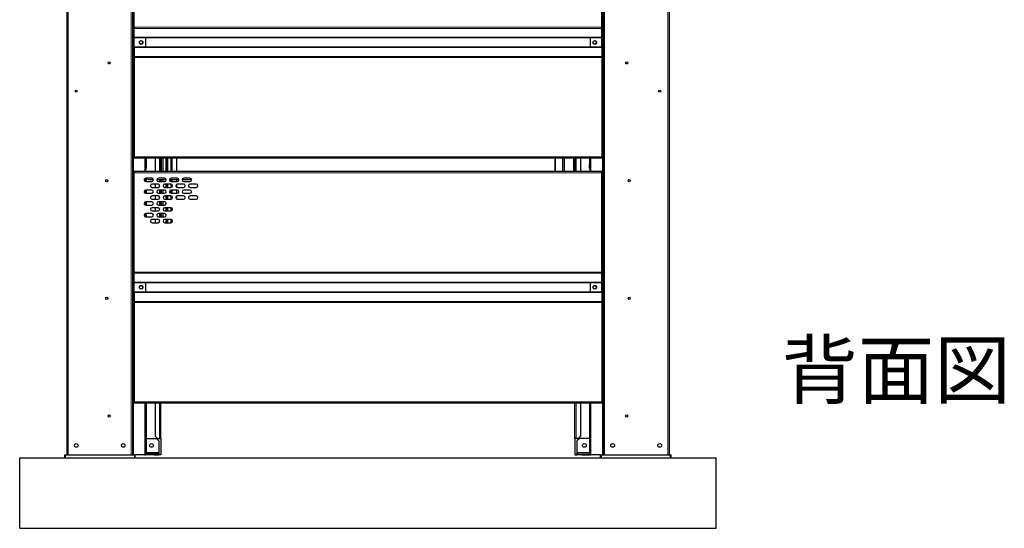
# Model space of a CAD drawing. Units: millimetres. Extents: x 500 to 10412, y 200 to 7225.
# Drawn here: x 6233 to 8326, y 1583 to 2663 of the extents above; entities that cross this region are included whole.
import ezdxf

# ---------------------------------------------------------------- set-up
doc = ezdxf.new("R2010")
doc.units = ezdxf.units.MM
doc.header["$LTSCALE"] = 25
doc.layers.add('細線', color=7, linetype='Continuous', lineweight=25)
doc.styles.add('SLDTEXTSTYLE0', font='MSGOTHIC.TTC', dxfattribs={"bigfont": 'bigfont'})

msp = doc.modelspace()

# ---------------------------------------------------------------- linework, layer by layer
at = {"color": 7, "linetype": 'Continuous', "lineweight": 25}
for p, q in [((6333.24, 3635.82), (6333.24, 1738.82)), ((7613.24, 3635.82), (7613.24, 1738.82)), ((6473.24, 3408.82), (6473.24, 1738.82)), ((7473.24, 3408.82), (7473.24, 1738.82)), ((6476.25, 2647.09), (6476.25, 2858.02)), ((7470.25, 2647.09), (7470.25, 2858.02)), ((6476.25, 2647.09), (6476.25, 2644.79)), ((6476.25, 2625.86), (6476.25, 2644.79)), ((7470.25, 2644.79), (7470.25, 2647.09)), ((7470.25, 2625.86), (7470.25, 2644.79)), ((6476.25, 2625.86), (6476.25, 2624.39)), ((6476.25, 2605.26), (6476.25, 2624.39)), ((6501.13, 2604.46), (6501.13, 2625.18)), ((7445.35, 2625.18), (7445.35, 2604.46)), ((7470.25, 2624.39), (7470.25, 2625.86)), ((7470.25, 2605.26), (7470.25, 2624.39)), ((6476.25, 2605.26), (6476.25, 2603.78)), ((6476.25, 2603.78), (6476.25, 2584.85)), ((7470.25, 2603.78), (7470.25, 2605.26)), ((7470.25, 2603.78), (7470.25, 2584.85)), ((6476.25, 2584.85), (6476.25, 2582.56)), ((6476.25, 2582.56), (6476.25, 2371.62)), ((7470.25, 2582.56), (7470.25, 2584.85)), ((7470.25, 2582.56), (7470.25, 2371.62)), ((6476.25, 2371.62), (6476.25, 2368.82)), ((7470.25, 2368.82), (6476.25, 2368.82)), ((6501.24, 2368.82), (6501.24, 2356.32)), ((6502.24, 2368.82), (6502.24, 2356.32)), ((6521.24, 2368.82), (6521.24, 2340.82)), ((6533.24, 2340.82), (6533.24, 2368.82)), ((6535.24, 2340.82), (6535.24, 2368.82)), ((6546.24, 2340.82), (6546.24, 2368.82)), ((6548.24, 2340.82), (6548.24, 2368.82)), ((6554.74, 2368.82), (6554.74, 2340.82)), ((6566.74, 2368.82), (6566.74, 2340.82)), ((7370.74, 2368.82), (7370.74, 2340.82)), ((7371.24, 2368.82), (7371.24, 2340.82)), ((7389.24, 2368.82), (7389.24, 2340.82)), ((7412.24, 2368.82), (7412.24, 2340.82)), ((7413.24, 2368.82), (7413.24, 2340.82)), ((7425.24, 2368.82), (7425.24, 2340.82)), ((7444.24, 2368.82), (7444.24, 2356.32)), ((7445.24, 2368.82), (7445.24, 2356.32)), ((7470.25, 2368.82), (7470.25, 2371.62)), ((6500.72, 2346.32), (6501.13, 2346.32)), ((6500.72, 2340.82), (6500.72, 2346.32)), ((6501.13, 2346.32), (6501.24, 2347.12)), ((6502.07, 2346.32), (6501.13, 2346.32)), ((6502.24, 2356.32), (6501.24, 2356.32)), ((6501.24, 2356.32), (6501.24, 2347.12)), ((6502.24, 2347.12), (6501.24, 2347.12)), ((6501.43, 2340.82), (6501.43, 2346.32)), ((6502.07, 2346.32), (6502.24, 2347.12)), ((6502.24, 2356.32), (6502.24, 2347.12)), ((7444.24, 2356.32), (7445.24, 2356.32)), ((7444.24, 2347.12), (7444.24, 2356.32)), ((7445.24, 2347.12), (7444.24, 2347.12)), ((7444.24, 2347.12), (7444.41, 2346.32)), ((7444.41, 2346.32), (7445.35, 2346.32)), ((7445.06, 2346.32), (7445.06, 2340.82)), ((7445.24, 2347.12), (7445.24, 2356.32)), ((7445.24, 2347.12), (7445.35, 2346.32)), ((7445.35, 2346.32), (7445.76, 2346.32)), ((7445.76, 2346.32), (7445.76, 2340.82)), ((6476.25, 2340.82), (6476.25, 2338.02)), ((7470.25, 2340.82), (6476.25, 2340.82)), ((6476.25, 2127.09), (6476.25, 2338.02)), ((6499.38, 2325.95), (6497.9, 2324.47)), ((6514, 2326.35), (6501, 2326.35)), ((6501.24, 2326.35), (6501.24, 2319.35)), ((6502.24, 2326.35), (6502.24, 2319.35)), ((6507.25, 2322.82), (6503.73, 2326.35)), ((6517.5, 2322.82), (6507.25, 2322.82)), ((6544.5, 2322.82), (6524.5, 2322.82)), ((6541, 2326.35), (6528, 2326.35)), ((6533.24, 2319.35), (6533.24, 2322.82)), ((6535.24, 2319.35), (6535.24, 2322.82)), ((6571.5, 2322.82), (6551.5, 2322.82)), ((6554.74, 2322.82), (6554.74, 2319.36)), ((6568, 2326.35), (6555, 2326.35)), ((6566.74, 2322.82), (6566.74, 2319.35)), ((6598.5, 2322.82), (6578.5, 2322.82)), ((6595, 2326.35), (6582, 2326.35)), ((7470.25, 2338.02), (7470.25, 2340.82)), ((7470.25, 2127.09), (7470.25, 2338.02)), ((6501, 2319.35), (6514, 2319.35)), ((6527.5, 2313.85), (6514.5, 2313.85)), ((6514.5, 2306.85), (6527.5, 2306.85)), ((6521.24, 2313.85), (6521.24, 2306.85)), ((6528, 2319.35), (6541, 2319.35)), ((6554.5, 2313.85), (6541.5, 2313.85)), ((6541.5, 2306.85), (6554.5, 2306.85)), ((6546.24, 2306.85), (6546.24, 2313.85)), ((6548.24, 2306.85), (6548.24, 2313.85)), ((6554.74, 2313.84), (6554.74, 2306.86)), ((6555, 2319.35), (6568, 2319.35)), ((6566.74, 2313.37), (6566.74, 2307.32)), ((6566.74, 2309.07), (6568.97, 2306.85)), ((6581.5, 2313.85), (6568.5, 2313.85)), ((6568.5, 2306.85), (6581.5, 2306.85)), ((6582, 2319.35), (6595, 2319.35)), ((6608.5, 2313.85), (6595.5, 2313.85)), ((6595.5, 2306.85), (6608.5, 2306.85)), ((6514, 2301.35), (6501, 2301.35)), ((6501, 2294.35), (6514, 2294.35)), ((6501.24, 2301.35), (6501.24, 2294.35)), ((6502.24, 2301.35), (6502.24, 2294.35)), ((6527.5, 2288.85), (6514.5, 2288.85)), ((6514.5, 2281.85), (6527.5, 2281.85)), ((6521.24, 2288.85), (6521.24, 2281.85)), ((6541, 2301.35), (6528, 2301.35)), ((6528, 2294.35), (6541, 2294.35)), ((6533.24, 2294.35), (6533.24, 2301.35)), ((6535.24, 2294.35), (6535.24, 2301.35)), ((6554.5, 2288.85), (6541.5, 2288.85)), ((6541.5, 2281.85), (6554.5, 2281.85)), ((6546.24, 2281.85), (6546.24, 2288.85)), ((6548.24, 2281.85), (6548.24, 2288.85)), ((6554.74, 2301.34), (6554.74, 2294.36)), ((6554.74, 2288.84), (6554.74, 2281.86)), ((6568, 2301.35), (6555, 2301.35)), ((6555, 2294.35), (6568, 2294.35)), ((6566.74, 2301.35), (6566.74, 2294.35)), ((6566.74, 2288.37), (6566.74, 2282.32)), ((6581.5, 2288.85), (6568.5, 2288.85)), ((6568.5, 2281.85), (6581.5, 2281.85)), ((6595, 2301.35), (6582, 2301.35)), ((6582, 2294.35), (6595, 2294.35)), ((6608.5, 2288.85), (6595.5, 2288.85)), ((6595.5, 2281.85), (6608.5, 2281.85)), ((6514, 2276.35), (6501, 2276.35)), ((6501, 2269.35), (6514, 2269.35)), ((6501.24, 2276.35), (6501.24, 2269.35)), ((6502.24, 2276.35), (6502.24, 2269.35)), ((6527.5, 2263.85), (6514.5, 2263.85)), ((6521.24, 2263.85), (6521.24, 2256.85)), ((6541, 2276.35), (6528, 2276.35)), ((6528, 2269.35), (6541, 2269.35)), ((6533.24, 2269.35), (6533.24, 2276.35)), ((6535.24, 2269.35), (6535.24, 2276.35)), ((6554.5, 2263.85), (6541.5, 2263.85)), ((6546.24, 2256.85), (6546.24, 2263.85)), ((6548.24, 2256.85), (6548.24, 2263.85)), ((6554.74, 2263.84), (6554.74, 2256.86)), ((6514, 2251.35), (6501, 2251.35)), ((6501, 2244.35), (6514, 2244.35)), ((6501.24, 2251.35), (6501.24, 2244.35)), ((6502.24, 2251.35), (6502.24, 2244.35)), ((6514.5, 2256.85), (6527.5, 2256.85)), ((6527.5, 2238.85), (6514.5, 2238.85)), ((6521.24, 2238.85), (6521.24, 2231.85)), ((6541, 2251.35), (6528, 2251.35)), ((6528, 2244.35), (6541, 2244.35)), ((6533.24, 2244.35), (6533.24, 2251.35)), ((6535.24, 2244.35), (6535.24, 2251.35)), ((6541.5, 2256.85), (6554.5, 2256.85)), ((6554.5, 2238.85), (6541.5, 2238.85)), ((6546.24, 2231.85), (6546.24, 2238.85)), ((6548.24, 2231.85), (6548.24, 2238.85)), ((6554.74, 2238.84), (6554.74, 2231.86)), ((6514.5, 2231.85), (6527.5, 2231.85)), ((6541.5, 2231.85), (6554.5, 2231.85)), ((6476.25, 2127.09), (6476.25, 2124.79)), ((6476.25, 2105.86), (6476.25, 2124.79)), ((7470.25, 2124.79), (7470.25, 2127.09)), ((7470.25, 2105.86), (7470.25, 2124.79)), ((6476.25, 2105.86), (6476.25, 2104.39)), ((6476.25, 2085.26), (6476.25, 2104.39)), ((6501.13, 2084.46), (6501.13, 2105.18)), ((7445.35, 2105.18), (7445.35, 2084.46)), ((7470.25, 2104.39), (7470.25, 2105.86)), ((7470.25, 2085.26), (7470.25, 2104.39)), ((6476.25, 2085.26), (6476.25, 2083.78)), ((6476.25, 2083.78), (6476.25, 2064.85)), ((7470.25, 2083.78), (7470.25, 2085.26)), ((7470.25, 2083.78), (7470.25, 2064.85)), ((6476.25, 2064.85), (6476.25, 2062.56)), ((6476.25, 2062.56), (6476.25, 1851.62)), ((7470.25, 2062.56), (7470.25, 2064.85)), ((7470.25, 2062.56), (7470.25, 1851.62)), ((6476.25, 1851.62), (6476.25, 1848.82)), ((7470.25, 1848.82), (6476.25, 1848.82)), ((6501.24, 1848.82), (6501.24, 1743.82)), ((6502.24, 1848.82), (6502.24, 1743.82)), ((6521.24, 1848.82), (6521.24, 1778.82)), ((6533.24, 1773.82), (6533.24, 1848.82)), ((7413.24, 1773.82), (7413.24, 1848.82)), ((7425.24, 1848.82), (7425.24, 1778.82)), ((7444.24, 1848.82), (7444.24, 1743.82)), ((7445.24, 1848.82), (7445.24, 1743.82)), ((7470.25, 1848.82), (7470.25, 1851.62)), ((6526.24, 1773.82), (6521.24, 1778.82)), ((7420.24, 1773.82), (7425.24, 1778.82)), ((6502.24, 1773.82), (6523.94, 1773.82)), ((6523.94, 1773.82), (6528.94, 1768.82)), ((6526.24, 1773.82), (6530.44, 1773.82)), ((6528.94, 1768.82), (6528.94, 1743.52)), ((6530.44, 1773.82), (6533.24, 1773.82)), ((6533.24, 1773.82), (6533.24, 1738.82)), ((7416.04, 1773.82), (7413.24, 1773.82)), ((7413.24, 1773.82), (7413.24, 1738.82)), ((7420.24, 1773.82), (7416.04, 1773.82)), ((7422.54, 1773.82), (7417.54, 1768.82)), ((7417.54, 1768.82), (7417.54, 1743.52)), ((7444.24, 1773.82), (7422.54, 1773.82)), ((6328.88, 1732.82), (6328.88, 1738.82)), ((6328.88, 1738.82), (6330.88, 1738.82)), ((6330.88, 1738.82), (6476.88, 1738.82)), ((6476.88, 1738.82), (6478.88, 1738.82)), ((6499.44, 1738.82), (6478.88, 1738.82)), ((6478.88, 1732.82), (6478.88, 1738.82)), ((6499.44, 1738.82), (6501.24, 1738.82)), ((6501.24, 1743.82), (6502.24, 1743.82)), ((6501.24, 1738.82), (6501.24, 1743.82)), ((6502.24, 1738.82), (6501.24, 1738.82)), ((6502.24, 1743.82), (6502.24, 1738.82)), ((6518.94, 1740.82), (6502.24, 1740.82)), ((6518.94, 1738.82), (6502.24, 1738.82)), ((6518.94, 1740.82), (6518.94, 1738.82)), ((6528.94, 1740.82), (6518.94, 1740.82)), ((6518.94, 1738.82), (6528.94, 1738.82)), ((6528.94, 1743.52), (6528.94, 1740.82)), ((6528.94, 1738.82), (6528.94, 1740.82)), ((6533.24, 1738.82), (6528.94, 1738.82)), ((7413.24, 1738.82), (7417.54, 1738.82)), ((7417.54, 1743.52), (7417.54, 1740.82)), ((7417.54, 1738.82), (7417.54, 1740.82)), ((7417.54, 1740.82), (7427.54, 1740.82)), ((7427.54, 1738.82), (7417.54, 1738.82)), ((7427.54, 1740.82), (7427.54, 1738.82)), ((7427.54, 1740.82), (7444.24, 1740.82)), ((7427.54, 1738.82), (7444.24, 1738.82)), ((7444.24, 1743.82), (7445.24, 1743.82)), ((7444.24, 1738.82), (7444.24, 1743.82)), ((7445.24, 1738.82), (7444.24, 1738.82)), ((7445.24, 1743.82), (7445.24, 1738.82)), ((7445.24, 1738.82), (7447.04, 1738.82)), ((7467.6, 1738.82), (7447.04, 1738.82)), ((7467.6, 1732.82), (7467.6, 1738.82)), ((7467.6, 1738.82), (7469.6, 1738.82)), ((7469.6, 1738.82), (7615.6, 1738.82)), ((7615.6, 1738.82), (7617.6, 1738.82)), ((7617.6, 1732.82), (7617.6, 1738.82)), ((6233.24, 1582.82), (6233.24, 1732.82)), ((6233.24, 1732.82), (7713.24, 1732.82)), ((7713.24, 1582.82), (7713.24, 1732.82)), ((6233.24, 1582.82), (7713.24, 1582.82))]:
    msp.add_line(p, q, dxfattribs=at)
at = {"color": 8, "linetype": 'Continuous', "lineweight": 18}
for p, q in [((6336.04, 3635.82), (6336.04, 1738.82)), ((7610.44, 3635.82), (7610.44, 1738.82)), ((6470.44, 3408.82), (6470.44, 1738.82)), ((6475.04, 3408.82), (6475.04, 1738.82)), ((7471.44, 3408.82), (7471.44, 1738.82)), ((7476.04, 3408.82), (7476.04, 1738.82)), ((7470.25, 2647.09), (6476.25, 2647.09)), ((7470.25, 2644.79), (6476.25, 2644.79)), ((7470.25, 2625.86), (6476.25, 2625.86)), ((6501.05, 2624.39), (6476.25, 2624.39)), ((7444.83, 2624.39), (6501.65, 2624.39)), ((7470.25, 2624.39), (7445.43, 2624.39)), ((6501.05, 2605.26), (6476.25, 2605.26)), ((7470.25, 2603.78), (6476.25, 2603.78)), ((7444.83, 2605.26), (6501.65, 2605.26)), ((7470.25, 2605.26), (7445.43, 2605.26)), ((7470.25, 2584.85), (6476.25, 2584.85)), ((7470.25, 2582.56), (6476.25, 2582.56)), ((7470.25, 2371.62), (6476.25, 2371.62)), ((6499.44, 2368.82), (6499.44, 2340.82)), ((6530.44, 2368.82), (6530.44, 2340.82)), ((6537.94, 2340.82), (6537.94, 2368.82)), ((6543.54, 2340.82), (6543.54, 2368.82)), ((6557.54, 2368.82), (6557.54, 2340.82)), ((7386.44, 2368.82), (7386.44, 2340.82)), ((7391.04, 2368.82), (7391.04, 2340.82)), ((7410.44, 2368.82), (7410.44, 2340.82)), ((7416.04, 2368.82), (7416.04, 2340.82)), ((7447.04, 2368.82), (7447.04, 2340.82)), ((7470.25, 2338.02), (6476.25, 2338.02)), ((6499.44, 2325.98), (6499.44, 2319.72)), ((6530.44, 2322.82), (6530.44, 2319.35)), ((6537.94, 2319.35), (6537.94, 2322.82)), ((6543.54, 2320.44), (6543.54, 2322.82)), ((6557.54, 2322.82), (6557.54, 2319.35)), ((6530.44, 2312.25), (6530.44, 2308.44)), ((6543.54, 2306.85), (6543.54, 2313.85)), ((6557.54, 2312.09), (6557.54, 2308.61)), ((6499.44, 2300.98), (6499.44, 2294.72)), ((6530.44, 2301.35), (6530.44, 2294.35)), ((6530.44, 2287.25), (6530.44, 2283.44)), ((6537.94, 2294.35), (6537.94, 2301.35)), ((6543.54, 2295.44), (6543.54, 2300.26)), ((6543.54, 2281.85), (6543.54, 2288.85)), ((6557.54, 2301.35), (6557.54, 2294.35)), ((6557.54, 2287.09), (6557.54, 2283.61)), ((6499.44, 2275.98), (6499.44, 2269.72)), ((6530.44, 2276.35), (6530.44, 2269.35)), ((6530.44, 2262.25), (6530.44, 2258.44)), ((6537.94, 2269.35), (6537.94, 2276.35)), ((6543.54, 2270.44), (6543.54, 2275.26)), ((6543.54, 2256.85), (6543.54, 2263.85)), ((6557.54, 2262.09), (6557.54, 2258.61)), ((6499.44, 2250.98), (6499.44, 2244.72)), ((6530.44, 2251.35), (6530.44, 2244.35)), ((6537.94, 2244.35), (6537.94, 2251.35)), ((6543.54, 2245.44), (6543.54, 2250.26)), ((6543.54, 2231.85), (6543.54, 2238.85)), ((6530.44, 2237.25), (6530.44, 2233.44)), ((6557.54, 2237.09), (6557.54, 2233.61)), ((7470.25, 2127.09), (6476.25, 2127.09)), ((7470.25, 2124.79), (6476.25, 2124.79)), ((7470.25, 2105.86), (6476.25, 2105.86)), ((6501.05, 2104.39), (6476.25, 2104.39)), ((7444.83, 2104.39), (6501.65, 2104.39)), ((7470.25, 2104.39), (7445.43, 2104.39)), ((6501.05, 2085.26), (6476.25, 2085.26)), ((7470.25, 2083.78), (6476.25, 2083.78)), ((7444.83, 2085.26), (6501.65, 2085.26)), ((7470.25, 2085.26), (7445.43, 2085.26)), ((7470.25, 2064.85), (6476.25, 2064.85)), ((7470.25, 2062.56), (6476.25, 2062.56)), ((7470.25, 1851.62), (6476.25, 1851.62)), ((6499.44, 1848.82), (6499.44, 1738.82)), ((6530.44, 1848.82), (6530.44, 1773.82)), ((7416.04, 1848.82), (7416.04, 1773.82)), ((7447.04, 1848.82), (7447.04, 1738.82)), ((6330.88, 1732.82), (6330.88, 1738.82)), ((6476.88, 1732.82), (6476.88, 1738.82)), ((6502.24, 1743.52), (6528.94, 1743.52)), ((7444.24, 1743.52), (7417.54, 1743.52)), ((7469.6, 1732.82), (7469.6, 1738.82)), ((7615.6, 1732.82), (7615.6, 1738.82))]:
    msp.add_line(p, q, dxfattribs=at)
at = {"color": 7, "linetype": 'Continuous', "lineweight": 25}
for centre, radius in [((6491.25, 2614.82), 4), ((6491.25, 2614.82), 3.5), ((7455.25, 2614.82), 4), ((7455.23, 2614.82), 3.5), ((6423.24, 2571.32), 2.25), ((7523.24, 2571.32), 2.25), ((6353.24, 2511.32), 2.25), ((7593.24, 2511.32), 2.25), ((6418.24, 2321.32), 2.25), ((7528.24, 2321.32), 2.25), ((6491.25, 2094.82), 4), ((6491.25, 2094.82), 3.5), ((7455.25, 2094.82), 4), ((7455.23, 2094.82), 3.5), ((6418.24, 2071.32), 2.25), ((7528.24, 2071.32), 2.25), ((6423.24, 1821.32), 2.25), ((7523.24, 1821.32), 2.25), ((6353.24, 1758.82), 4), ((6453.24, 1758.82), 4), ((6513.24, 1758.82), 4), ((7433.24, 1758.82), 4), ((7493.24, 1758.82), 4), ((7593.24, 1758.82), 4)]:
    msp.add_circle(centre, radius, dxfattribs=at)
for centre, start, end in [((6501, 2322.85), 90, 270), ((6514, 2322.85), 270, 90), ((6528, 2322.85), 90, 270), ((6541, 2322.85), 270, 90), ((6555, 2322.85), 90, 270), ((6568, 2322.85), 270, 90), ((6582, 2322.85), 90, 270), ((6595, 2322.85), 270, 90), ((6514.5, 2310.35), 90, 270), ((6527.5, 2310.35), 270, 90), ((6541.5, 2310.35), 90, 270), ((6554.5, 2310.35), 270, 90), ((6568.5, 2310.35), 90, 270), ((6581.5, 2310.35), 270, 90), ((6595.5, 2310.35), 90, 270), ((6608.5, 2310.35), 270, 90), ((6501, 2297.85), 90, 270), ((6514.5, 2285.35), 90, 270), ((6514, 2297.85), 270, 90), ((6528, 2297.85), 90, 270), ((6527.5, 2285.35), 270, 90), ((6541.5, 2285.35), 90, 270), ((6541, 2297.85), 270, 90), ((6555, 2297.85), 90, 270), ((6554.5, 2285.35), 270, 90), ((6568.5, 2285.35), 90, 270), ((6568, 2297.85), 270, 90), ((6582, 2297.85), 90, 270), ((6581.5, 2285.35), 270, 90), ((6595.5, 2285.35), 90, 270), ((6595, 2297.85), 270, 90), ((6608.5, 2285.35), 270, 90), ((6501, 2272.85), 90, 270), ((6514.5, 2260.35), 90, 270), ((6514, 2272.85), 270, 90), ((6528, 2272.85), 90, 270), ((6527.5, 2260.35), 270, 90), ((6541.5, 2260.35), 90, 270), ((6541, 2272.85), 270, 90), ((6554.5, 2260.35), 270, 90), ((6501, 2247.85), 90, 270), ((6514.5, 2235.35), 90, 270), ((6514, 2247.85), 270, 90), ((6528, 2247.85), 90, 270), ((6527.5, 2235.35), 270, 90), ((6541.5, 2235.35), 90, 270), ((6541, 2247.85), 270, 90), ((6554.5, 2235.35), 270, 90)]:
    msp.add_arc(centre, 3.5, start, end, dxfattribs=at)

# ---------------------------------------------------------------- texts
at = {"layer": '細線', "insert": (7852.13, 1978.78), "char_height": 119.062, "attachment_point": 1, "style": 'SLDTEXTSTYLE0'}
msp.add_mtext('背面図', dxfattribs=at)

doc.saveas('drawing.dxf')
